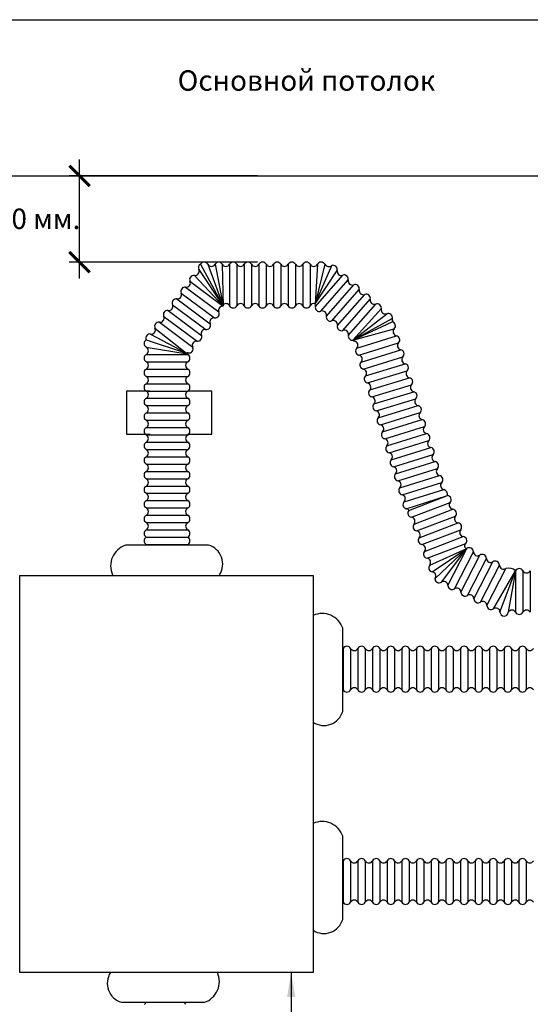
# Model space of a CAD drawing. Units: millimetres. Extents: x -134609 to 72670, y -37780 to 265097.
# Drawn here: x 34132 to 34195, y -17985 to -17865 of the extents above; entities that cross this region are included whole.
import ezdxf

# ---------------------------------------------------------------- set-up
doc = ezdxf.new("R2010")
doc.units = ezdxf.units.MM
doc.layers.add('условные знаки', color=3, linetype='Continuous', lineweight=30)
doc.styles.add('GOST 2.304', font='CS_Gost2304.shx', dxfattribs={"height": 2.5})

msp = doc.modelspace()

# ---------------------------------------------------------------- linework, layer by layer
at = {"layer": 'условные знаки', "color": 7, "ltscale": 100}
for p, q in [((33923.79975, -17864.8488), (34463.97879, -17864.8488)), ((34139.72972, -17896.53783), (34139.72972, -17881.98886)), ((33923.79975, -17883.98886), (34463.97879, -17883.98886)), ((34161.49475, -17883.98886), (34138.47972, -17883.98886)), ((34161.49475, -17894.53783), (34138.47972, -17894.53783)), ((34154.3129, -17895.44998), (34157.31685, -17899.92485)), ((34154.5131, -17894.80211), (34157.3167, -17899.91842)), ((34155.408, -17894.80211), (34157.31685, -17899.92485)), ((34156.3029, -17894.80211), (34157.31685, -17899.92485)), ((34157.1978, -17894.80211), (34157.31685, -17899.92485)), ((34158.0927, -17894.80211), (34158.0927, -17899.88589)), ((34158.9876, -17894.80211), (34158.9876, -17899.88589)), ((34159.8825, -17894.80211), (34159.8825, -17899.88589)), ((34160.7774, -17894.80211), (34160.7774, -17899.88589)), ((34161.6723, -17894.80211), (34161.6723, -17899.88589)), ((34162.5672, -17894.80211), (34162.5672, -17899.88589)), ((34163.4621, -17894.80211), (34163.4621, -17899.88589)), ((34164.357, -17894.80211), (34164.357, -17899.88589)), ((34165.2519, -17894.80211), (34165.2519, -17899.88589)), ((34166.1468, -17894.80211), (34166.1468, -17899.88589)), ((34167.0417, -17894.80211), (34167.0417, -17899.88589)), ((34167.9366, -17894.80211), (34167.9366, -17899.88589)), ((34168.8315, -17894.80211), (34168.5465, -17899.64813)), ((34169.7264, -17894.80211), (34168.5465, -17899.64813)), ((34168.5465, -17899.64813), (34170.57986, -17894.95482)), ((34168.5465, -17899.64813), (34171.25293, -17895.54459)), ((34153.24247, -17896.8844), (34157.31685, -17899.92485)), ((34153.77769, -17896.16719), (34157.31685, -17899.92485)), ((34168.57562, -17899.95795), (34171.926, -17896.13436)), ((34169.24869, -17900.54771), (34172.59907, -17896.72413)), ((34152.17205, -17898.31883), (34156.24643, -17901.35928)), ((34152.70726, -17897.60162), (34156.78164, -17900.64206)), ((34169.92176, -17901.13748), (34173.27213, -17897.31389)), ((34170.59482, -17901.72725), (34173.9452, -17897.90366)), ((34151.63684, -17899.03605), (34155.71122, -17902.07649)), ((34171.26789, -17902.31702), (34174.61827, -17898.49343)), ((34171.94096, -17902.90679), (34175.29134, -17899.0832)), ((34150.56642, -17900.47047), (34154.6408, -17903.51092)), ((34151.10163, -17899.75326), (34155.17601, -17902.79371)), ((34172.61403, -17903.49655), (34175.9644, -17899.67297)), ((34173.17326, -17904.1133), (34176.63747, -17900.26274)), ((34149.496, -17901.9049), (34153.57037, -17904.94535)), ((34150.03121, -17901.18769), (34154.10559, -17904.22813)), ((34173.17326, -17904.1133), (34177.31054, -17900.8525)), ((34173.17326, -17904.1133), (34177.98361, -17901.44227)), ((34173.17326, -17904.1133), (34177.97124, -17901.85255)), ((34148.96079, -17902.62212), (34152.79808, -17905.68587)), ((34173.17326, -17904.1133), (34178.23487, -17902.70773)), ((34147.89037, -17904.05654), (34152.79808, -17905.68587)), ((34148.42558, -17903.33933), (34152.79808, -17905.68587)), ((34173.64033, -17905.06059), (34178.49851, -17903.56292)), ((34147.89037, -17904.95144), (34152.87663, -17905.77651)), ((34173.90397, -17905.91577), (34178.76214, -17904.4181)), ((34174.1676, -17906.77096), (34179.02578, -17905.27329)), ((34147.89037, -17905.84634), (34152.97415, -17905.84634)), ((34147.89037, -17906.74124), (34152.97415, -17906.74124)), ((34174.43124, -17907.62615), (34179.28941, -17906.12848)), ((34147.89037, -17907.63614), (34152.97415, -17907.63614)), ((34174.69488, -17908.48133), (34179.55305, -17906.98366)), ((34174.95851, -17909.33652), (34179.81668, -17907.83885)), ((34147.89037, -17908.53104), (34152.97415, -17908.53104)), ((34175.22215, -17910.1917), (34180.08032, -17908.69403)), ((34145.48034, -17910.32084), (34145.48034, -17915.59289)), ((34148.33351, -17910.32084), (34145.48034, -17910.32084)), ((34147.89037, -17909.42594), (34152.97415, -17909.42594)), ((34147.89037, -17910.32084), (34152.97415, -17910.32084)), ((34155.92205, -17910.32084), (34152.97415, -17910.32084)), ((34155.92205, -17915.59289), (34155.92205, -17910.32084)), ((34175.48578, -17911.04689), (34180.34395, -17909.54922)), ((34175.74942, -17911.90207), (34180.60759, -17910.40441)), ((34147.89037, -17911.21574), (34152.97415, -17911.21574)), ((34176.01305, -17912.75726), (34180.87122, -17911.25959)), ((34147.89037, -17912.11065), (34152.97415, -17912.11065)), ((34176.27669, -17913.61245), (34181.13486, -17912.11478)), ((34147.89037, -17913.00555), (34152.97415, -17913.00555)), ((34147.89037, -17913.90045), (34152.97415, -17913.90045)), ((34176.54032, -17914.46763), (34181.39849, -17912.96996)), ((34176.80396, -17915.32282), (34181.66213, -17913.82515)), ((34147.89037, -17914.79535), (34152.97415, -17914.79535)), ((34177.06759, -17916.178), (34181.92576, -17914.68033)), ((34145.48034, -17915.59289), (34148.36486, -17915.59289)), ((34147.89037, -17915.69025), (34152.97415, -17915.69025)), ((34152.9428, -17915.59289), (34155.92205, -17915.59289)), ((34177.33123, -17917.03319), (34182.1894, -17915.53552)), ((34177.59486, -17917.88838), (34182.45304, -17916.39071)), ((34147.89037, -17916.58515), (34152.97415, -17916.58515)), ((34147.89037, -17917.48005), (34152.97415, -17917.48005)), ((34177.8585, -17918.74356), (34182.71667, -17917.24589)), ((34147.89037, -17918.37495), (34152.97415, -17918.37495)), ((34178.12213, -17919.59875), (34182.98031, -17918.10108)), ((34147.89037, -17919.26985), (34152.97415, -17919.26985)), ((34178.38577, -17920.45393), (34183.24394, -17918.95626)), ((34178.6494, -17921.30912), (34183.50758, -17919.81145)), ((34147.89037, -17920.16475), (34152.97415, -17920.16475)), ((34147.89037, -17921.05965), (34152.97415, -17921.05965)), ((34178.91304, -17922.16431), (34183.77121, -17920.66664)), ((34147.89037, -17921.95455), (34152.97415, -17921.95455)), ((34179.17668, -17923.01949), (34184.03485, -17921.52182)), ((34179.44031, -17923.87468), (34184.29848, -17922.37701)), ((34147.89037, -17922.84945), (34152.97415, -17922.84945)), ((34179.70395, -17924.72986), (34184.75577, -17923.13437)), ((34180.00671, -17924.94855), (34184.75577, -17923.13437)), ((34147.89037, -17923.74435), (34152.97415, -17923.74435)), ((34147.89037, -17924.63925), (34152.97415, -17924.63925)), ((34180.32606, -17925.78453), (34185.07512, -17923.97035)), ((34180.64541, -17926.62051), (34185.39447, -17924.80633)), ((34147.89037, -17925.53415), (34152.97415, -17925.53415)), ((34180.96476, -17927.45649), (34185.71383, -17925.64231)), ((34147.89037, -17926.42905), (34152.97415, -17926.42905)), ((34181.28411, -17928.29247), (34186.03318, -17926.47829)), ((34147.89037, -17927.32395), (34152.97415, -17927.32395)), ((34147.89037, -17928.21885), (34152.97415, -17928.21885)), ((34181.60347, -17929.12845), (34186.35253, -17927.31427)), ((34181.92282, -17929.96443), (34186.67188, -17928.15025)), ((34155.51604, -17929.19966), (34145.34847, -17929.19966)), ((34147.89037, -17929.11375), (34152.97415, -17929.11375)), ((34182.24217, -17930.80041), (34186.99123, -17928.98622)), ((34182.56152, -17931.63639), (34187.11347, -17929.60231)), ((34182.88087, -17932.47236), (34187.11347, -17929.60231)), ((34183.20022, -17933.30834), (34187.11347, -17929.60231)), ((34183.99643, -17933.71688), (34187.11347, -17929.60231)), ((34184.79263, -17934.12542), (34187.11347, -17929.60231)), ((34185.58884, -17934.53396), (34187.90968, -17930.01085)), ((34186.38504, -17934.9425), (34188.70588, -17930.41939)), ((34187.18125, -17935.35104), (34189.50209, -17930.82792)), ((34187.97745, -17935.75957), (34190.29829, -17931.23646)), ((34188.77366, -17936.16811), (34191.0945, -17931.645)), ((34189.56986, -17936.57665), (34191.8907, -17932.05354)), ((34132.41295, -17932.90186), (34168.30088, -17932.90186)), ((34132.41295, -17981.54293), (34132.41295, -17932.90186)), ((34168.30088, -17932.90186), (34168.30088, -17981.54293)), ((34190.36607, -17936.98519), (34193.0767, -17932.3343)), ((34191.16227, -17937.39373), (34193.0767, -17932.3343)), ((34193.0767, -17932.3343), (34192.1818, -17937.41808)), ((34193.0767, -17932.3343), (34193.0767, -17937.41808)), ((34193.9716, -17932.3343), (34193.9716, -17937.41808)), ((34194.8665, -17932.3343), (34194.8665, -17937.41808)), ((34171.93135, -17949.54913), (34171.93135, -17939.38157)), ((34171.99762, -17941.84159), (34171.99762, -17946.92537)), ((34172.89252, -17941.84159), (34172.89252, -17946.92537)), ((34173.78742, -17941.84159), (34173.78742, -17946.92537)), ((34174.68232, -17941.84159), (34174.68232, -17946.92537)), ((34175.57722, -17941.84159), (34175.57722, -17946.92537)), ((34176.47212, -17941.84159), (34176.47212, -17946.92537)), ((34177.36702, -17941.84159), (34177.36702, -17946.92537)), ((34178.26192, -17941.84159), (34178.26192, -17946.92537)), ((34179.15682, -17941.84159), (34179.15682, -17946.92537)), ((34180.05172, -17941.84159), (34180.05172, -17946.92537)), ((34180.94662, -17941.84159), (34180.94662, -17946.92537)), ((34181.84152, -17941.84159), (34181.84152, -17946.92537)), ((34182.73642, -17941.84159), (34182.73642, -17946.92537)), ((34183.63132, -17941.84159), (34183.63132, -17946.92537)), ((34184.52622, -17941.84159), (34184.52622, -17946.92537)), ((34185.42112, -17941.84159), (34185.42112, -17946.92537)), ((34186.31602, -17941.84159), (34186.31602, -17946.92537)), ((34187.21092, -17941.84159), (34187.21092, -17946.92537)), ((34188.10582, -17941.84159), (34188.10582, -17946.92537)), ((34189.00072, -17941.84159), (34189.00072, -17946.92537)), ((34189.89562, -17941.84159), (34189.89562, -17946.92537)), ((34190.79052, -17941.84159), (34190.79052, -17946.92537)), ((34191.68542, -17941.84159), (34191.68542, -17946.92537)), ((34192.58032, -17941.84159), (34192.58032, -17946.92537)), ((34193.47522, -17941.84159), (34193.47522, -17946.92537)), ((34194.37012, -17941.84159), (34194.37012, -17946.92537)), ((34171.93135, -17975.02145), (34171.93135, -17964.85389)), ((34171.99762, -17967.84682), (34171.99762, -17972.9306)), ((34172.89252, -17967.84682), (34172.89252, -17972.9306)), ((34173.78742, -17967.84682), (34173.78742, -17972.9306)), ((34174.68232, -17967.84682), (34174.68232, -17972.9306)), ((34175.57722, -17967.84682), (34175.57722, -17972.9306)), ((34176.47212, -17967.84682), (34176.47212, -17972.9306)), ((34177.36702, -17967.84682), (34177.36702, -17972.9306)), ((34178.26192, -17967.84682), (34178.26192, -17972.9306)), ((34179.15682, -17967.84682), (34179.15682, -17972.9306)), ((34180.05172, -17967.84682), (34180.05172, -17972.9306)), ((34180.94662, -17967.84682), (34180.94662, -17972.9306)), ((34181.84152, -17967.84682), (34181.84152, -17972.9306)), ((34182.73642, -17967.84682), (34182.73642, -17972.9306)), ((34183.63132, -17967.84682), (34183.63132, -17972.9306)), ((34184.52622, -17967.84682), (34184.52622, -17972.9306)), ((34185.42112, -17967.84682), (34185.42112, -17972.9306)), ((34186.31602, -17967.84682), (34186.31602, -17972.9306)), ((34187.21092, -17967.84682), (34187.21092, -17972.9306)), ((34188.10582, -17967.84682), (34188.10582, -17972.9306)), ((34189.00072, -17967.84682), (34189.00072, -17972.9306)), ((34189.89562, -17967.84682), (34189.89562, -17972.9306)), ((34190.79052, -17967.84682), (34190.79052, -17972.9306)), ((34191.68542, -17967.84682), (34191.68542, -17972.9306)), ((34192.58032, -17967.84682), (34192.58032, -17972.9306)), ((34193.47522, -17967.84682), (34193.47522, -17972.9306)), ((34194.37012, -17967.84682), (34194.37012, -17972.9306)), ((34168.30088, -17981.54293), (34132.41295, -17981.54293)), ((34144.85166, -17985.17341), (34155.01923, -17985.17341))]:
    msp.add_line(p, q, dxfattribs=at)
at = {"layer": 'условные знаки', "color": 7, "lineweight": 25, "ltscale": 100}
msp.add_line((34165.62079, -17981.54293), (34165.62079, -18001.02217), dxfattribs=at)
at = {"layer": 'условные знаки', "color": 7, "linetype": 'ByBlock', "lineweight": -3, "const_width": 0.375}
for points in [[(34140.97972, -17885.23886), (34138.47972, -17882.73886)], [(34138.47972, -17893.28783), (34140.97972, -17895.78783)]]:
    msp.add_lwpolyline(points, dxfattribs=at)
at = {"layer": 'условные знаки', "color": 7, "ltscale": 100}
for centre, radius, start, end in [((34154.96055, -17895.04877), 0.51093, 28.866221, 151.133779), ((34156.75035, -17895.04877), 0.51093, 28.866221, 151.133779), ((34158.54015, -17895.04877), 0.51093, 28.866221, 151.133779), ((34160.32995, -17895.04877), 0.51093, 28.866221, 151.133779), ((34162.11975, -17895.04877), 0.51093, 28.866221, 151.133779), ((34163.90955, -17895.04877), 0.51093, 28.866221, 151.133779), ((34165.69935, -17895.04877), 0.51093, 28.866221, 151.133779), ((34167.48915, -17895.04877), 0.51093, 28.866221, 151.133779), ((34169.27895, -17895.04877), 0.51093, 28.866221, 151.133779), ((34153.8476, -17895.66106), 0.51093, 262.134597, 24.4021549), ((34154.77819, -17895.23889), 0.51093, 121.2543019, 204.4021549), ((34155.85545, -17894.55544), 0.51093, 208.866221, 331.133779), ((34157.64525, -17894.55544), 0.51093, 208.866221, 331.133779), ((34159.43505, -17894.55544), 0.51093, 208.866221, 331.133779), ((34161.22485, -17894.55544), 0.51093, 208.866221, 331.133779), ((34163.01465, -17894.55544), 0.51093, 208.866221, 331.133779), ((34164.80445, -17894.55544), 0.51093, 208.866221, 331.133779), ((34166.59425, -17894.55544), 0.51093, 208.866221, 331.133779), ((34168.38405, -17894.55544), 0.51093, 208.866221, 331.133779), ((34170.22705, -17894.46537), 0.60336, 213.9247292, 305.7853448), ((34170.75384, -17895.43522), 0.51093, 347.6400974, 109.9076552), ((34171.75202, -17895.65396), 0.51093, 167.6400974, 289.9076552), ((34152.77718, -17897.09549), 0.51093, 262.134597, 24.4021549), ((34153.70777, -17896.67332), 0.51093, 82.134597, 204.4021549), ((34172.09997, -17896.61476), 0.51093, 347.6400974, 109.9076552), ((34173.09816, -17896.83349), 0.51093, 167.6400974, 289.9076552), ((34151.70676, -17898.52992), 0.51093, 262.134597, 24.4021549), ((34152.63734, -17898.10774), 0.51093, 82.134597, 204.4021549), ((34173.44611, -17897.7943), 0.51093, 347.6400974, 109.9076552), ((34174.44429, -17898.01303), 0.51093, 167.6400974, 289.9076552), ((34151.56692, -17899.54217), 0.51093, 82.134597, 204.4021549), ((34174.79224, -17898.97383), 0.51093, 347.6400974, 109.9076552), ((34175.79043, -17899.19257), 0.51093, 167.6400974, 289.9076552), ((34150.4965, -17900.9766), 0.51093, 82.134597, 204.4021549), ((34150.63634, -17899.96435), 0.51093, 262.134597, 24.4021549), ((34156.31635, -17900.85315), 0.51093, 262.134597, 24.4021549), ((34157.24693, -17900.43098), 0.51093, 82.134597, 204.4021549), ((34157.64525, -17900.13255), 0.51093, 28.866221, 130.6119502), ((34158.54015, -17899.63923), 0.51093, 208.866221, 331.133779), ((34159.43505, -17900.13255), 0.51093, 28.866221, 151.133779), ((34160.32995, -17899.63923), 0.51093, 208.866221, 331.133779), ((34161.22485, -17900.13255), 0.51093, 28.866221, 151.133779), ((34162.11975, -17899.63923), 0.51093, 208.866221, 331.133779), ((34163.01465, -17900.13255), 0.51093, 28.866221, 151.133779), ((34163.90955, -17899.63923), 0.51093, 208.866221, 331.133779), ((34164.80445, -17900.13255), 0.51093, 28.866221, 151.133779), ((34165.69935, -17899.63923), 0.51093, 208.866221, 331.133779), ((34166.59425, -17900.13255), 0.51093, 28.866221, 151.133779), ((34167.48915, -17899.63923), 0.51093, 208.866221, 331.133779), ((34168.38405, -17900.13255), 0.51093, 71.4609261, 151.133779), ((34168.07653, -17899.84858), 0.51093, 347.6400974, 23.0988571), ((34169.07471, -17900.06731), 0.51093, 167.6400974, 289.9076552), ((34169.42266, -17901.02812), 0.51093, 347.6400974, 109.9076552), ((34176.13838, -17900.15337), 0.51093, 347.6400974, 109.9076552), ((34177.13656, -17900.3721), 0.51093, 167.6400974, 289.9076552), ((34149.42608, -17902.41103), 0.51093, 82.134597, 204.4021549), ((34149.56592, -17901.39877), 0.51093, 262.134597, 24.4021549), ((34156.17651, -17901.8654), 0.51093, 82.134597, 204.4021549), ((34170.42085, -17901.24685), 0.51093, 167.6400974, 289.9076552), ((34170.7688, -17902.20765), 0.51093, 347.6400974, 109.9076552), ((34177.48451, -17901.33291), 0.51093, 347.6400974, 109.9076552), ((34177.86734, -17902.35281), 0.51093, 315.9996196, 78.2671774), ((34178.4827, -17901.55164), 0.51093, 167.6400974, 223.8118627), ((34148.4955, -17902.8332), 0.51093, 262.134597, 24.4021549), ((34155.10609, -17903.29983), 0.51093, 82.134597, 204.4021549), ((34155.24593, -17902.28758), 0.51093, 262.134597, 24.4021549), ((34171.76698, -17902.42638), 0.51093, 167.6400974, 289.9076552), ((34172.11493, -17903.38719), 0.51093, 347.6400974, 109.9076552), ((34178.6024, -17903.06266), 0.51093, 135.9996196, 258.2671774), ((34148.13703, -17904.50399), 0.51093, 118.8662211, 241.1337789), ((34148.35566, -17903.84546), 0.51093, 82.134597, 204.4021549), ((34154.03567, -17904.73426), 0.51093, 82.134597, 204.4021549), ((34154.1755, -17903.72201), 0.51093, 262.134597, 24.4021549), ((34173.11312, -17903.60592), 0.51093, 167.6400974, 276.7594727), ((34173.4806, -17903.70514), 0.51093, 233.0206609, 258.2671774), ((34173.2728, -17904.70566), 0.51093, 315.9996196, 78.2671774), ((34178.39461, -17904.06318), 0.51093, 315.9996196, 78.2671774), ((34147.6437, -17905.39889), 0.51093, 298.8662211, 61.1337789), ((34153.10508, -17905.15643), 0.51093, 262.134597, 24.4021549), ((34174.00787, -17905.41551), 0.51093, 135.9996196, 258.2671774), ((34179.12967, -17904.77303), 0.51093, 135.9996196, 258.2671774), ((34178.92188, -17905.77355), 0.51093, 315.9996196, 78.2671774), ((34148.13703, -17906.29379), 0.51093, 118.8662211, 241.1337789), ((34147.6437, -17907.18869), 0.51093, 298.8662211, 61.1337789), ((34153.22081, -17907.18869), 0.51093, 118.8662211, 241.1337789), ((34152.96524, -17906.16869), 0.51093, 82.134597, 109.0966964), ((34153.22081, -17905.39889), 0.51093, 214.1716796, 241.1337789), ((34152.72749, -17906.29379), 0.51093, 298.8662211, 61.1337789), ((34173.80007, -17906.41603), 0.51093, 315.9996196, 78.2671774), ((34174.53514, -17907.12589), 0.51093, 135.9996196, 258.2671774), ((34179.65694, -17906.4834), 0.51093, 135.9996196, 258.2671774), ((34148.13703, -17908.08359), 0.51093, 118.8662211, 241.1337789), ((34152.72749, -17908.08359), 0.51093, 298.8662211, 61.1337789), ((34174.32734, -17908.1264), 0.51093, 315.9996196, 78.2671774), ((34179.44915, -17907.48392), 0.51093, 315.9996196, 78.2671774), ((34180.18422, -17908.19377), 0.51093, 135.9996196, 258.2671774), ((34147.6437, -17908.97849), 0.51093, 298.8662211, 61.1337789), ((34153.22081, -17908.97849), 0.51093, 118.8662211, 241.1337789), ((34175.06241, -17908.83626), 0.51093, 135.9996196, 258.2671774), ((34179.97642, -17909.19429), 0.51093, 315.9996196, 78.2671774), ((34148.13703, -17909.87339), 0.51093, 118.8662211, 241.1337789), ((34147.6437, -17910.76829), 0.51093, 298.8662211, 61.1337789), ((34153.22081, -17910.76829), 0.51093, 118.8662211, 241.1337789), ((34152.72749, -17909.87339), 0.51093, 298.8662211, 61.1337789), ((34174.85461, -17909.83678), 0.51093, 315.9996196, 78.2671774), ((34175.58968, -17910.54663), 0.51093, 135.9996196, 258.2671774), ((34180.71149, -17909.90415), 0.51093, 135.9996196, 258.2671774), ((34180.50369, -17910.90466), 0.51093, 315.9996196, 78.2671774), ((34148.13703, -17911.66319), 0.51093, 118.8662211, 241.1337789), ((34152.72749, -17911.66319), 0.51093, 298.8662211, 61.1337789), ((34175.38188, -17911.54715), 0.51093, 315.9996196, 78.2671774), ((34181.23876, -17911.61452), 0.51093, 135.9996196, 258.2671774), ((34147.6437, -17912.5581), 0.51093, 298.8662211, 61.1337789), ((34153.22081, -17912.5581), 0.51093, 118.8662211, 241.1337789), ((34176.11695, -17912.257), 0.51093, 135.9996196, 258.2671774), ((34175.90915, -17913.25752), 0.51093, 315.9996196, 78.2671774), ((34181.03096, -17912.61504), 0.51093, 315.9996196, 78.2671774), ((34148.13703, -17913.453), 0.51093, 118.8662211, 241.1337789), ((34147.6437, -17914.3479), 0.51093, 298.8662211, 61.1337789), ((34153.22081, -17914.3479), 0.51093, 118.8662211, 241.1337789), ((34152.72749, -17913.453), 0.51093, 298.8662211, 61.1337789), ((34176.64422, -17913.96737), 0.51093, 135.9996196, 258.2671774), ((34181.76603, -17913.32489), 0.51093, 135.9996196, 258.2671774), ((34181.55823, -17914.32541), 0.51093, 315.9996196, 78.2671774), ((34148.13703, -17915.2428), 0.51093, 118.8662211, 241.1337789), ((34152.72749, -17915.2428), 0.51093, 298.8662211, 61.1337789), ((34176.43642, -17914.96789), 0.51093, 315.9996196, 78.2671774), ((34182.2933, -17915.03526), 0.51093, 135.9996196, 258.2671774), ((34147.6437, -17916.1377), 0.51093, 298.8662211, 61.1337789), ((34153.22081, -17916.1377), 0.51093, 118.8662211, 241.1337789), ((34177.17149, -17915.67775), 0.51093, 135.9996196, 258.2671774), ((34176.9637, -17916.67826), 0.51093, 315.9996196, 78.2671774), ((34182.0855, -17916.03578), 0.51093, 315.9996196, 78.2671774), ((34182.82057, -17916.74563), 0.51093, 135.9996196, 258.2671774), ((34148.13703, -17917.0326), 0.51093, 118.8662211, 241.1337789), ((34147.6437, -17917.9275), 0.51093, 298.8662211, 61.1337789), ((34153.22081, -17917.9275), 0.51093, 118.8662211, 241.1337789), ((34152.72749, -17917.0326), 0.51093, 298.8662211, 61.1337789), ((34177.69876, -17917.38812), 0.51093, 135.9996196, 258.2671774), ((34182.61277, -17917.74615), 0.51093, 315.9996196, 78.2671774), ((34148.13703, -17918.8224), 0.51093, 118.8662211, 241.1337789), ((34152.72749, -17918.8224), 0.51093, 298.8662211, 61.1337789), ((34177.49097, -17918.38863), 0.51093, 315.9996196, 78.2671774), ((34178.22603, -17919.09849), 0.51093, 135.9996196, 258.2671774), ((34183.34784, -17918.45601), 0.51093, 135.9996196, 258.2671774), ((34147.6437, -17919.7173), 0.51093, 298.8662211, 61.1337789), ((34153.22081, -17919.7173), 0.51093, 118.8662211, 241.1337789), ((34178.01824, -17920.09901), 0.51093, 315.9996196, 78.2671774), ((34183.14004, -17919.45652), 0.51093, 315.9996196, 78.2671774), ((34183.87511, -17920.16638), 0.51093, 135.9996196, 258.2671774), ((34148.13703, -17920.6122), 0.51093, 118.8662211, 241.1337789), ((34147.6437, -17921.5071), 0.51093, 298.8662211, 61.1337789), ((34153.22081, -17921.5071), 0.51093, 118.8662211, 241.1337789), ((34152.72749, -17920.6122), 0.51093, 298.8662211, 61.1337789), ((34178.7533, -17920.80886), 0.51093, 135.9996196, 258.2671774), ((34183.66731, -17921.16689), 0.51093, 315.9996196, 78.2671774), ((34148.13703, -17922.402), 0.51093, 118.8662211, 241.1337789), ((34152.72749, -17922.402), 0.51093, 298.8662211, 61.1337789), ((34178.54551, -17921.80938), 0.51093, 315.9996196, 78.2671774), ((34179.28057, -17922.51923), 0.51093, 135.9996196, 258.2671774), ((34184.40238, -17921.87675), 0.51093, 135.9996196, 258.2671774), ((34184.03463, -17923.05305), 0.72571, 353.5664519, 68.6800976), ((34147.6437, -17923.2969), 0.51093, 298.8662211, 61.1337789), ((34153.22081, -17923.2969), 0.51093, 118.8662211, 241.1337789), ((34179.07278, -17923.51975), 0.51093, 315.9996196, 78.2671774), ((34184.68503, -17923.64038), 0.51093, 319.7734992, 82.0410571), ((34148.13703, -17924.1918), 0.51093, 118.8662211, 241.1337789), ((34147.6437, -17925.0867), 0.51093, 298.8662211, 61.1337789), ((34153.22081, -17925.0867), 0.51093, 118.8662211, 241.1337789), ((34152.72749, -17924.1918), 0.51093, 298.8662211, 61.1337789), ((34179.80784, -17924.2296), 0.51093, 135.9996196, 258.2671774), ((34179.60005, -17925.23012), 0.51093, 34.2500252, 78.2671774), ((34185.46522, -17924.30032), 0.51093, 139.7734992, 262.0410571), ((34185.32373, -17925.31234), 0.51093, 319.7734992, 82.0410571), ((34148.13703, -17925.9816), 0.51093, 118.8662211, 241.1337789), ((34152.72749, -17925.9816), 0.51093, 298.8662211, 61.1337789), ((34180.39681, -17925.27852), 0.51093, 139.7734992, 262.0410571), ((34180.25532, -17926.29054), 0.51093, 319.7734992, 82.0410571), ((34186.10392, -17925.97227), 0.51093, 139.7734992, 262.0410571), ((34147.6437, -17926.8765), 0.51093, 298.8662211, 61.1337789), ((34153.22081, -17926.8765), 0.51093, 118.8662211, 241.1337789), ((34181.03551, -17926.95048), 0.51093, 139.7734992, 262.0410571), ((34185.96243, -17926.9843), 0.51093, 319.7734992, 82.0410571), ((34148.13703, -17927.7714), 0.51093, 118.8662211, 241.1337789), ((34148.13703, -17928.6663), 0.51093, 118.8662211, 241.1337789), ((34152.72749, -17927.7714), 0.51093, 298.8662211, 61.1337789), ((34152.72749, -17928.6663), 0.51093, 298.8662211, 61.1337789), ((34180.89402, -17927.9625), 0.51093, 319.7734992, 82.0410571), ((34181.67421, -17928.62244), 0.51093, 139.7734992, 262.0410571), ((34186.74262, -17927.64423), 0.51093, 139.7734992, 262.0410571), ((34186.60113, -17928.65626), 0.51093, 319.7734992, 82.0410571), ((34146.2079, -17931.72952), 2.67186, 108.7632508, 204.3258985), ((34154.83957, -17931.51093), 2.40824, 326.7847495, 73.6861357), ((34181.53272, -17929.63446), 0.51093, 319.7734992, 82.0410571), ((34187.14477, -17929.27593), 0.32788, 117.9237085, 264.5217745), ((34187.39897, -17930.02604), 0.51093, 1.7035478, 123.9711058), ((34182.31291, -17930.29439), 0.51093, 139.7734992, 262.0410571), ((34182.17142, -17931.30642), 0.51093, 319.7734992, 82.0410571), ((34188.42039, -17929.99566), 0.51093, 181.7035478, 303.9711058), ((34188.99138, -17930.84311), 0.51093, 1.7035478, 123.9711058), ((34190.0128, -17930.81273), 0.51093, 181.7035478, 303.9711058), ((34182.95162, -17931.96635), 0.51093, 139.7734992, 262.0410571), ((34190.58379, -17931.66019), 0.51093, 1.7035478, 123.9711058), ((34191.60521, -17931.62981), 0.51093, 181.7035478, 303.9711058), ((34192.22448, -17933.28892), 1.27968, 48.2439784, 105.1192971), ((34193.52415, -17932.58096), 0.51093, 28.866221, 151.133779), ((34182.81012, -17932.97838), 0.51093, 319.7734992, 82.0410571), ((34183.71093, -17933.29316), 0.51093, 181.7035478, 303.9711058), ((34194.41905, -17932.08764), 0.51093, 208.866221, 331.133779), ((34184.28192, -17934.14061), 0.51093, 1.7035478, 123.9711058), ((34185.30334, -17934.11023), 0.51093, 181.7035478, 303.9711058), ((34185.87433, -17934.95769), 0.51093, 1.7035478, 123.9711058), ((34186.89575, -17934.92731), 0.51093, 181.7035478, 303.9711058), ((34187.46674, -17935.77476), 0.51093, 1.7035478, 123.9711058), ((34188.48816, -17935.74439), 0.51093, 181.7035478, 303.9711058), ((34189.05916, -17936.59184), 0.51093, 1.7035478, 123.9711058), ((34190.08057, -17936.56146), 0.51093, 181.7035478, 303.9711058), ((34190.65157, -17937.40892), 0.51093, 1.7035478, 123.9711058), ((34169.40149, -17940.24099), 2.67186, 18.7632507, 114.3258984), ((34191.67271, -17937.3778), 0.51068, 181.7870361, 355.4764314), ((34192.62925, -17937.66474), 0.51093, 28.866221, 151.133779), ((34193.52415, -17937.17142), 0.51093, 208.866221, 331.133779), ((34194.41905, -17937.66474), 0.51093, 28.866221, 151.133779), ((34172.44507, -17942.08825), 0.51093, 28.866221, 151.133779), ((34174.23487, -17942.08825), 0.51093, 28.866221, 151.133779), ((34176.02467, -17942.08825), 0.51093, 28.866221, 151.133779), ((34177.81447, -17942.08825), 0.51093, 28.866221, 151.133779), ((34179.60427, -17942.08825), 0.51093, 28.866221, 151.133779), ((34181.39407, -17942.08825), 0.51093, 28.866221, 151.133779), ((34183.18387, -17942.08825), 0.51093, 28.866221, 151.133779), ((34184.97367, -17942.08825), 0.51093, 28.866221, 151.133779), ((34186.76347, -17942.08825), 0.51093, 28.866221, 151.133779), ((34188.55327, -17942.08825), 0.51093, 28.866221, 151.133779), ((34190.34307, -17942.08825), 0.51093, 28.866221, 151.133779), ((34192.13287, -17942.08825), 0.51093, 28.866221, 151.133779), ((34193.92267, -17942.08825), 0.51093, 28.866221, 151.133779), ((34173.33997, -17941.59493), 0.51093, 208.866221, 331.133779), ((34175.12977, -17941.59493), 0.51093, 208.866221, 331.133779), ((34176.91957, -17941.59493), 0.51093, 208.866221, 331.133779), ((34178.70937, -17941.59493), 0.51093, 208.866221, 331.133779), ((34180.49917, -17941.59493), 0.51093, 208.866221, 331.133779), ((34182.28897, -17941.59493), 0.51093, 208.866221, 331.133779), ((34184.07877, -17941.59493), 0.51093, 208.866221, 331.133779), ((34185.86857, -17941.59493), 0.51093, 208.866221, 331.133779), ((34187.65837, -17941.59493), 0.51093, 208.866221, 331.133779), ((34189.44817, -17941.59493), 0.51093, 208.866221, 331.133779), ((34191.23797, -17941.59493), 0.51093, 208.866221, 331.133779), ((34193.02777, -17941.59493), 0.51093, 208.866221, 331.133779), ((34194.81757, -17941.59493), 0.51093, 208.866221, 331.133779), ((34172.44507, -17946.67871), 0.51093, 208.866221, 331.133779), ((34173.33997, -17947.17204), 0.51093, 28.866221, 151.133779), ((34174.23487, -17946.67871), 0.51093, 208.866221, 331.133779), ((34175.12977, -17947.17204), 0.51093, 28.866221, 151.133779), ((34176.02467, -17946.67871), 0.51093, 208.866221, 331.133779), ((34176.91957, -17947.17204), 0.51093, 28.866221, 151.133779), ((34177.81447, -17946.67871), 0.51093, 208.866221, 331.133779), ((34178.70937, -17947.17204), 0.51093, 28.866221, 151.133779), ((34179.60427, -17946.67871), 0.51093, 208.866221, 331.133779), ((34180.49917, -17947.17204), 0.51093, 28.866221, 151.133779), ((34181.39407, -17946.67871), 0.51093, 208.866221, 331.133779), ((34182.28897, -17947.17204), 0.51093, 28.866221, 151.133779), ((34183.18387, -17946.67871), 0.51093, 208.866221, 331.133779), ((34184.07877, -17947.17204), 0.51093, 28.866221, 151.133779), ((34184.97367, -17946.67871), 0.51093, 208.866221, 331.133779), ((34185.86857, -17947.17204), 0.51093, 28.866221, 151.133779), ((34186.76347, -17946.67871), 0.51093, 208.866221, 331.133779), ((34187.65837, -17947.17204), 0.51093, 28.866221, 151.133779), ((34188.55327, -17946.67871), 0.51093, 208.866221, 331.133779), ((34189.44817, -17947.17204), 0.51093, 28.866221, 151.133779), ((34190.34307, -17946.67871), 0.51093, 208.866221, 331.133779), ((34191.23797, -17947.17204), 0.51093, 28.866221, 151.133779), ((34192.13287, -17946.67871), 0.51093, 208.866221, 331.133779), ((34193.02777, -17947.17204), 0.51093, 28.866221, 151.133779), ((34193.92267, -17946.67871), 0.51093, 208.866221, 331.133779), ((34194.81757, -17947.17204), 0.51093, 28.866221, 151.133779), ((34169.62008, -17948.87266), 2.40824, 236.7847495, 343.6861357), ((34169.40149, -17965.71331), 2.67186, 18.7632507, 114.3258984), ((34172.44507, -17968.09348), 0.51093, 28.866221, 151.133779), ((34173.33997, -17967.60015), 0.51093, 208.866221, 331.133779), ((34174.23487, -17968.09348), 0.51093, 28.866221, 151.133779), ((34175.12977, -17967.60015), 0.51093, 208.866221, 331.133779), ((34176.02467, -17968.09348), 0.51093, 28.866221, 151.133779), ((34176.91957, -17967.60015), 0.51093, 208.866221, 331.133779), ((34177.81447, -17968.09348), 0.51093, 28.866221, 151.133779), ((34178.70937, -17967.60015), 0.51093, 208.866221, 331.133779), ((34179.60427, -17968.09348), 0.51093, 28.866221, 151.133779), ((34180.49917, -17967.60015), 0.51093, 208.866221, 331.133779), ((34181.39407, -17968.09348), 0.51093, 28.866221, 151.133779), ((34182.28897, -17967.60015), 0.51093, 208.866221, 331.133779), ((34183.18387, -17968.09348), 0.51093, 28.866221, 151.133779), ((34184.07877, -17967.60015), 0.51093, 208.866221, 331.133779), ((34184.97367, -17968.09348), 0.51093, 28.866221, 151.133779), ((34185.86857, -17967.60015), 0.51093, 208.866221, 331.133779), ((34186.76347, -17968.09348), 0.51093, 28.866221, 151.133779), ((34187.65837, -17967.60015), 0.51093, 208.866221, 331.133779), ((34188.55327, -17968.09348), 0.51093, 28.866221, 151.133779), ((34189.44817, -17967.60015), 0.51093, 208.866221, 331.133779), ((34190.34307, -17968.09348), 0.51093, 28.866221, 151.133779), ((34191.23797, -17967.60015), 0.51093, 208.866221, 331.133779), ((34192.13287, -17968.09348), 0.51093, 28.866221, 151.133779), ((34193.02777, -17967.60015), 0.51093, 208.866221, 331.133779), ((34193.92267, -17968.09348), 0.51093, 28.866221, 151.133779), ((34194.81757, -17967.60015), 0.51093, 208.866221, 331.133779), ((34172.44507, -17972.68394), 0.51093, 208.866221, 331.133779), ((34173.33997, -17973.17726), 0.51093, 28.866221, 151.133779), ((34174.23487, -17972.68394), 0.51093, 208.866221, 331.133779), ((34175.12977, -17973.17726), 0.51093, 28.866221, 151.133779), ((34176.02467, -17972.68394), 0.51093, 208.866221, 331.133779), ((34176.91957, -17973.17726), 0.51093, 28.866221, 151.133779), ((34177.81447, -17972.68394), 0.51093, 208.866221, 331.133779), ((34178.70937, -17973.17726), 0.51093, 28.866221, 151.133779), ((34179.60427, -17972.68394), 0.51093, 208.866221, 331.133779), ((34180.49917, -17973.17726), 0.51093, 28.866221, 151.133779), ((34181.39407, -17972.68394), 0.51093, 208.866221, 331.133779), ((34182.28897, -17973.17726), 0.51093, 28.866221, 151.133779), ((34183.18387, -17972.68394), 0.51093, 208.866221, 331.133779), ((34184.07877, -17973.17726), 0.51093, 28.866221, 151.133779), ((34184.97367, -17972.68394), 0.51093, 208.866221, 331.133779), ((34185.86857, -17973.17726), 0.51093, 28.866221, 151.133779), ((34186.76347, -17972.68394), 0.51093, 208.866221, 331.133779), ((34187.65837, -17973.17726), 0.51093, 28.866221, 151.133779), ((34188.55327, -17972.68394), 0.51093, 208.866221, 331.133779), ((34189.44817, -17973.17726), 0.51093, 28.866221, 151.133779), ((34190.34307, -17972.68394), 0.51093, 208.866221, 331.133779), ((34191.23797, -17973.17726), 0.51093, 28.866221, 151.133779), ((34192.13287, -17972.68394), 0.51093, 208.866221, 331.133779), ((34193.02777, -17973.17726), 0.51093, 28.866221, 151.133779), ((34193.92267, -17972.68394), 0.51093, 208.866221, 331.133779), ((34194.81757, -17973.17726), 0.51093, 28.866221, 151.133779), ((34169.62008, -17974.34498), 2.40824, 236.7847495, 343.6861357), ((34145.52814, -17982.86213), 2.40824, 146.7847495, 253.6861357), ((34154.1598, -17982.64354), 2.67186, 288.7632508, 24.3258985), ((34147.42105, -17984.97784), 0.51093, 298.8662211, 337.4951644), ((34152.99815, -17984.97784), 0.51093, 202.5048356, 241.1337789)]:
    msp.add_arc(centre, radius, start, end, dxfattribs=at)
at = {"layer": 'условные знаки', "color": 7, "lineweight": 25, "ltscale": 100}
msp.add_solid([(34165.62079, -17981.54293), (34166.12357, -17984.54743), (34165.11801, -17984.54743)], dxfattribs=at)

# ---------------------------------------------------------------- texts
at = {"layer": 'условные знаки', "color": 7, "lineweight": -3, "style": 'GOST 2.304'}
for s, p in [('Основной потолок', (34151.73155, -17873.54858)), ('Не менее 100 мм.', (34111.49045, -17890.48099))]:
    msp.add_text(s, height=2.5, dxfattribs=at).set_placement(p)

doc.saveas('drawing.dxf')
